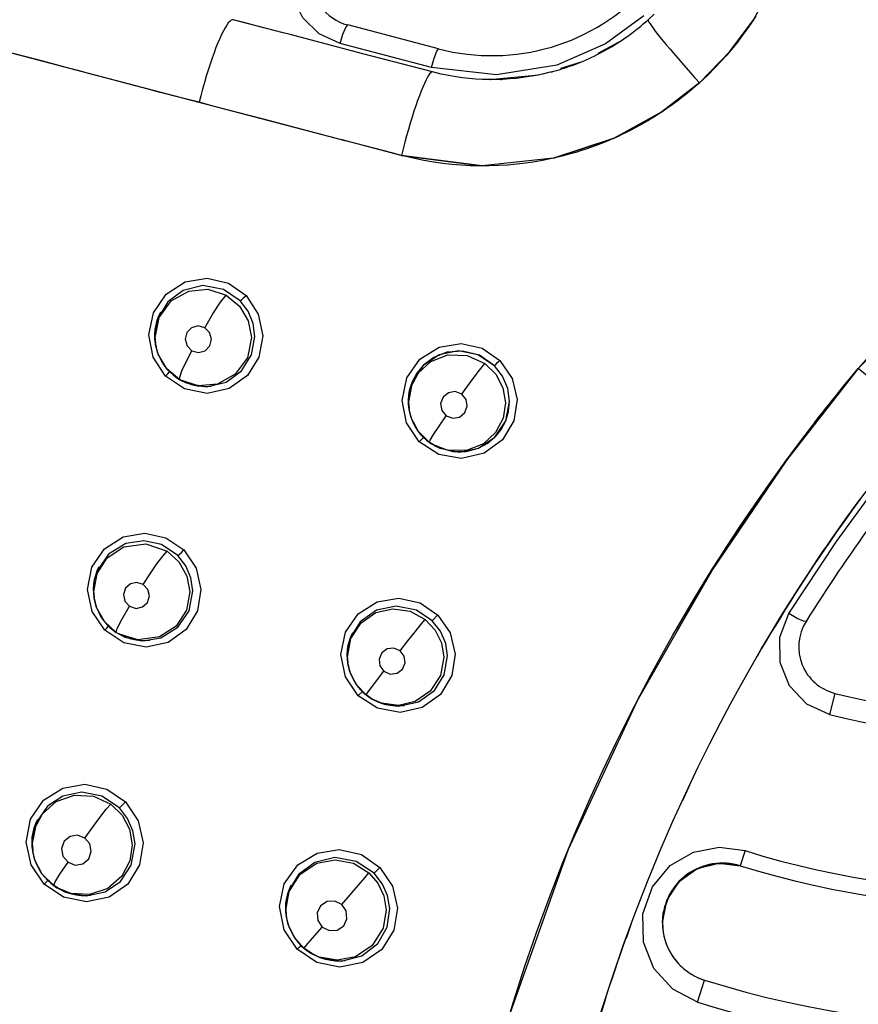
# Model space of a CAD drawing. Units: inches. Extents: x 0.4 to 16.6, y 0.6 to 10.4.
# Drawn here: x 8.2 to 8.4, y 9.3 to 9.5 of the extents above; entities that cross this region are included whole.
import ezdxf

# ---------------------------------------------------------------- set-up
doc = ezdxf.new("R2010")
doc.units = ezdxf.units.IN
doc.header["$LTSCALE"] = 0.935
doc.header["$MEASUREMENT"] = 0
doc.layers.get('0').update_dxf_attribs({"linetype": 'CONTINUOUS'})
doc.layers.add('AXIS', color=7, linetype='CONTINUOUS')

msp = doc.modelspace()

# ---------------------------------------------------------------- linework, layer by layer
at = {"color": 7, "linetype": 'CONTINUOUS'}
for p, q in [((8.3733932148, 9.4564137237), (8.3779415348, 9.4645500365)), ((8.2670564002, 9.4558519618), (8.2648846124, 9.4564177086)), ((8.2752479299, 9.453699211), (8.2648846117, 9.4564177087)), ((8.3526781007, 9.4576013288), (8.3514163905, 9.456417705)), ((8.3733955576, 9.4564177087), (8.3684536859, 9.4497880319)), ((8.2707177048, 9.454892266), (8.2670564002, 9.4558519618)), ((8.3076901282, 9.4503469482), (8.2887385457, 9.4553239902)), ((8.3062162182, 9.4464399982), (8.2871919151, 9.4514361376)), ((8.3409948572, 9.4494578924), (8.3452575698, 9.4517101415)), ((8.3425884603, 9.4501077168), (8.3425305545, 9.4500751061)), ((8.2243802324, 9.4479406207), (8.2189523123, 9.4493764423)), ((8.3064201002, 9.4455109347), (8.2918778321, 9.4493300079)), ((8.3684536859, 9.4497880319), (8.3622031884, 9.4433173798)), ((8.3198024982, 9.4448879629), (8.3062162182, 9.4464399982)), ((8.3332046794, 9.4463269338), (8.3377146147, 9.447725892)), ((8.3064175161, 9.4455106991), (8.306253945, 9.4454934446)), ((8.3183569517, 9.4439483929), (8.3286244619, 9.4449160151)), ((8.3638494751, 9.4448673628), (8.3621279024, 9.4432516185)), ((8.3543054848, 9.4371768657), (8.362202259, 9.4433193491)), ((8.2863925719, 9.4316541019), (8.2577476714, 9.439175366)), ((8.2599249034, 9.438610052), (8.257748147, 9.439177178)), ((8.2636054931, 9.4376452212), (8.2599249034, 9.438610052)), ((8.3443333811, 9.4316991117), (8.3543054848, 9.4371768657)), ((8.3443322743, 9.4316985428), (8.3316515929, 9.4275169225)), ((8.3316531777, 9.4275174832), (8.3443332019, 9.4316990526)), ((8.2998716106, 9.4281128806), (8.2872966722, 9.4314152059)), ((8.296076975, 9.4290990435), (8.2928712713, 9.4299412454)), ((8.3167796942, 9.4259032575), (8.2998716106, 9.4281128806)), ((8.2999338289, 9.4281057416), (8.3167818233, 9.425903706)), ((8.3316531777, 9.4275174832), (8.3167796942, 9.4259032575)), ((8.3316663956, 9.4275218421), (8.3316403863, 9.4275160951)), ((8.2512010965, 9.3975474627), (8.24916933, 9.3941806642)), ((8.24916933, 9.3941806642), (8.2485144272, 9.3903463107)), ((8.248514427, 9.3903463108), (8.2486385348, 9.3888713896)), ((8.2486386507, 9.388870305), (8.2485336954, 9.389843393)), ((8.2486688228, 9.3886751249), (8.2485501032, 9.3900888749)), ((8.2486688302, 9.388675077), (8.2486385711, 9.3888711542)), ((8.2486695786, 9.3886702352), (8.2486688228, 9.3886751249)), ((8.3038151115, 9.3856053715), (8.3078482695, 9.3881216666)), ((8.3078292772, 9.3865017161), (8.304426565, 9.3841891314)), ((8.3118636126, 9.3873217865), (8.3078292772, 9.3865017161)), ((8.3126922559, 9.3872914295), (8.3094246162, 9.3870269121)), ((8.3159185615, 9.3865228981), (8.3118636126, 9.3873217865)), ((8.3162213331, 9.3863923482), (8.3126922559, 9.3872914295)), ((8.3193618413, 9.3842296701), (8.3159185615, 9.3865228981)), ((8.3193618452, 9.3842296661), (8.3162213331, 9.3863923482)), ((8.3045633941, 9.3843265861), (8.3031309073, 9.3825748785)), ((8.304426565, 9.3841891314), (8.3021767579, 9.3807331159)), ((8.3031309073, 9.3825748785), (8.3021844067, 9.3807524429)), ((8.3803457225, 9.3646080507), (8.395265139, 9.3836659508)), ((8.393622299, 9.3816776155), (8.3952485079, 9.3836470854)), ((8.2537274369, 9.3813093343), (8.2537258264, 9.3813102558)), ((8.2537282235, 9.3813088843), (8.2538791944, 9.3812225188)), ((8.2575766293, 9.38003935), (8.2537282531, 9.3813088675)), ((8.2538605025, 9.3812332362), (8.2550258275, 9.3806562755)), ((8.2545848539, 9.3808532925), (8.2538628956, 9.3812377304)), ((8.2550258275, 9.3806562755), (8.2592914211, 9.3798473486)), ((8.3021767579, 9.3807331159), (8.3014309397, 9.376680154)), ((8.3021844067, 9.3807524429), (8.3016060138, 9.3787552771)), ((8.3016060138, 9.3787552771), (8.3014309394, 9.376679833)), ((8.301460222, 9.3764685334), (8.3019487227, 9.379728693)), ((8.3014309395, 9.3766798333), (8.3015537052, 9.3752184205)), ((8.3015662763, 9.3751386495), (8.3014544983, 9.3761115422)), ((8.3015788766, 9.3750553104), (8.301460222, 9.3764685338)), ((8.3217234636, 9.3727344873), (8.3224951256, 9.3767636209)), ((8.3015788369, 9.3750555681), (8.3015537928, 9.3752178522)), ((8.3194629689, 9.3693044581), (8.3217234636, 9.3727344873)), ((8.3207576248, 9.370899089), (8.3217128275, 9.3727085415)), ((8.3057621861, 9.3682523063), (8.3057602076, 9.3682535016)), ((8.3066389664, 9.3676891414), (8.3057621893, 9.3682523038)), ((8.316038743, 9.3670043452), (8.3181041372, 9.3681489474)), ((8.3160609282, 9.3670166398), (8.3194629689, 9.3693044581)), ((8.3066414425, 9.3676877236), (8.3066389664, 9.3676891414)), ((8.3094678524, 9.3665887129), (8.3066414425, 9.3676877236)), ((8.3066436161, 9.3676864798), (8.3067867372, 9.367604605)), ((8.3066558097, 9.3677041503), (8.3067881605, 9.3676031565)), ((8.3067881605, 9.3676031565), (8.3067783721, 9.3676093904)), ((8.3067881605, 9.3676031565), (8.3079555655, 9.3670282086)), ((8.306791507, 9.3676075599), (8.3068212924, 9.3675849242)), ((8.3068212924, 9.3675849242), (8.3075596291, 9.367203654)), ((8.3075596291, 9.367203654), (8.3106514839, 9.3662990106)), ((8.3079555655, 9.3670282086), (8.3120002541, 9.3662081845)), ((8.3135346071, 9.3665148285), (8.3094678524, 9.3665887129)), ((8.3120002541, 9.3662081845), (8.316044965, 9.3670077933)), ((8.3795010399, 9.3634536605), (8.3803577698, 9.364625943)), ((8.3904398012, 9.3491025901), (8.390578752, 9.3493061966)), ((8.3896639213, 9.3479992493), (8.3905275111, 9.3492392113)), ((8.2388415253, 9.3448795109), (8.2365265267, 9.3414864598)), ((8.2365265267, 9.3414864598), (8.2357257846, 9.3373250045)), ((8.2357257846, 9.3373250045), (8.2358486856, 9.3358588721)), ((8.2358812107, 9.335648113), (8.23576311, 9.3370556695)), ((8.2358540468, 9.3358589122), (8.2357537684, 9.3366907975)), ((8.2358809545, 9.3356497731), (8.2358487775, 9.335858277)), ((8.2358816836, 9.3356450517), (8.2358812107, 9.335648113)), ((8.3063950427, 9.3310271157), (8.3075616237, 9.3322145427)), ((8.2913637232, 9.3307914124), (8.2892931632, 9.3274240706)), ((8.2409231797, 9.3283057154), (8.2404607748, 9.3285871824)), ((8.2409344469, 9.3282992681), (8.2409231797, 9.3283057154)), ((8.2409344469, 9.3282992681), (8.2411122592, 9.3281975456)), ((8.2418573776, 9.3278092823), (8.241016871, 9.3282521834)), ((8.2411157919, 9.3282000575), (8.2411393188, 9.3281821171)), ((8.2411393188, 9.3281821171), (8.2422828399, 9.3276205215)), ((8.2422828399, 9.3276205215), (8.246002186, 9.3268157297)), ((8.2892931632, 9.3274240706), (8.28864228, 9.3236586515)), ((8.2886422798, 9.3236586516), (8.2887625371, 9.3222144784)), ((8.2887706523, 9.3222058444), (8.2886728365, 9.3229914434)), ((8.2887910096, 9.3220299499), (8.288673185, 9.3234356431)), ((8.3739468279, 9.3232065983), (8.3741141728, 9.3235068533)), ((8.2887910096, 9.3220299499), (8.288763993, 9.3222050152)), ((8.2891629629, 9.3204570333), (8.2887911831, 9.3220288253)), ((8.2905052104, 9.3177421627), (8.2891629629, 9.3204570333)), ((8.2925808287, 9.3155338249), (8.2905052104, 9.3177421627)), ((8.2909590996, 9.3153818393), (8.2918000228, 9.316229708)), ((8.293843218, 9.3146806509), (8.2925808287, 9.3155338249)), ((8.2957689537, 9.3138284366), (8.2938433029, 9.3146806023)), ((8.2938459592, 9.3146790822), (8.2940200092, 9.3145795137)), ((8.2938568944, 9.3146984659), (8.2939836067, 9.3146020566)), ((8.2940208451, 9.3145784252), (8.2939929174, 9.3145961481)), ((8.2940005542, 9.3145913018), (8.2951509659, 9.314018412)), ((8.33478303, 9.2833685686), (8.3491680991, 9.3143985345)), ((8.3903885712, 9.3158601962), (8.3892655877, 9.3114285257)), ((8.2951509659, 9.314018412), (8.2993610962, 9.3131753374)), ((8.3586419038, 9.2935108538), (8.3601335075, 9.2967728479)), ((8.2260939734, 9.292322043), (8.2237906513, 9.2890175459)), ((8.2237906513, 9.2890175459), (8.2228975877, 9.2845891218)), ((8.2228975877, 9.284589122), (8.2230242914, 9.2830702095)), ((8.2230329319, 9.2830683526), (8.2229345531, 9.2838260859)), ((8.2230590908, 9.2828447122), (8.2229366796, 9.2843070397)), ((8.2230594745, 9.2828422241), (8.2230247417, 9.2830672893)), ((8.2230598266, 9.2828399442), (8.2230590908, 9.2828447122)), ((8.2235003448, 9.2810430944), (8.2230598266, 9.2828399442)), ((8.3222688628, 9.2480838231), (8.33478303, 9.2833685686)), ((8.3716414224, 9.2830469554), (8.3706524007, 9.2798929137)), ((8.2250335753, 9.2781135976), (8.2235003448, 9.2810430944)), ((8.3612232839, 9.2790959103), (8.3648460293, 9.2802934645)), ((8.3616574047, 9.2793073241), (8.3661386858, 9.280441874)), ((8.3661386858, 9.280441874), (8.3706524026, 9.2798929131)), ((8.2274118584, 9.2757704882), (8.2250335753, 9.2781135976)), ((8.2784954352, 9.2781000756), (8.2764735442, 9.2747533343)), ((8.3578638155, 9.2765894449), (8.3616574047, 9.2793073241)), ((8.3580997085, 9.2768305413), (8.3612232839, 9.2790959103)), ((8.2274118457, 9.2757704972), (8.2274094214, 9.2757720119)), ((8.2283213189, 9.2751863087), (8.2274118584, 9.2757704882)), ((8.3553107265, 9.2726163136), (8.3578638155, 9.2765894449)), ((8.3558069839, 9.2737025772), (8.3580997085, 9.2768305413)), ((8.2283230278, 9.2751853298), (8.2283213189, 9.2751863087)), ((8.2309632764, 9.2741143615), (8.2283230278, 9.2751853298)), ((8.2283270256, 9.2751830415), (8.2285414797, 9.275060359)), ((8.2293084284, 9.2746598289), (8.2284345917, 9.275121699)), ((8.2285239177, 9.2750744854), (8.2285452397, 9.2750582085)), ((8.2285452397, 9.2750582085), (8.2298935031, 9.2744036592)), ((8.2298935031, 9.2744036592), (8.2341896795, 9.2736078721)), ((8.2764735442, 9.2747533343), (8.2758144063, 9.2709204341)), ((8.3545840505, 9.2700340379), (8.3558069839, 9.2737025772)), ((8.3544122616, 9.267965445), (8.3553107265, 9.2726163136)), ((8.2758144062, 9.270920434), (8.2759405387, 9.269410259)), ((8.2759695747, 9.2692221059), (8.2758470321, 9.2706850085)), ((8.2759480585, 9.2694131867), (8.2758499711, 9.2701752797)), ((8.2759696725, 9.2692214721), (8.275940242, 9.2694121806)), ((8.2759715967, 9.2692090527), (8.2759695747, 9.2692221059)), ((8.2759703568, 9.2692168336), (8.2759990586, 9.2690409634)), ((8.2763430837, 9.2676282746), (8.2759715967, 9.2692090527)), ((8.3544122616, 9.2679655364), (8.3545840505, 9.2700340379)), ((8.2776481322, 9.2649150164), (8.2763430837, 9.2676282746)), ((8.3468872172, 9.264808129), (8.3477991916, 9.2674831916)), ((8.279555008, 9.2627561591), (8.2776481322, 9.2649150164)), ((8.2812346108, 9.2615651082), (8.279555008, 9.2627561591)), ((8.2810391435, 9.2616801597), (8.2812455342, 9.2615588481)), ((8.2812388086, 9.2615627028), (8.2812346108, 9.2615651082)), ((8.2827920287, 9.2608322928), (8.2812388086, 9.2615627028)), ((8.2812429736, 9.2615603188), (8.2814487166, 9.2614426199)), ((8.2822844535, 9.2610095204), (8.2813838311, 9.261479391)), ((8.2814334555, 9.261453501), (8.281444595, 9.2614449796)), ((8.281444595, 9.2614449796), (8.2828958061, 9.2607468024)), ((8.2828958061, 9.2607468024), (8.2874408938, 9.2599789158)), ((8.3617296888, 9.2514379244), (8.3631722142, 9.2560382117))]:
    msp.add_line(p, q, dxfattribs=at)
for points in [[(8.2871919151, 9.4514361376), (8.282802479, 9.4534462704), (8.2793539512, 9.4568209), (8.2772524789, 9.4611546373), (8.2767363205, 9.4659219496)], [(8.2577476714, 9.439175366), (8.2320883482, 9.4459114674), (8.1920908791, 9.4564177087)], [(8.2648832016, 9.4564180642), (8.2646607526, 9.4564145474), (8.2644112488, 9.4562991856), (8.2641362593, 9.4560727704), (8.2638374897, 9.4557366671), (8.2635167951, 9.4552928468), (8.2631763234, 9.4547441636), (8.2628184458, 9.4540943905), (8.2624456751, 9.453348126), (8.2620605969, 9.4525106473), (8.261665677, 9.4515874179), (8.2612633705, 9.4505842163), (8.2608561698, 9.4495072235), (8.2604466583, 9.4483631811), (8.2600376528, 9.4471598702), (8.2596320163, 9.4459056881), (8.259232584, 9.4446094483), (8.2588420567, 9.4432800233), (8.2584628776, 9.441925856), (8.2580973601, 9.4405554212), (8.257748147, 9.439177178)], [(8.3505528645, 9.4572455216), (8.3425353336, 9.4513861689), (8.3323485768, 9.4469421573), (8.3198024982, 9.4448879629)], [(8.3514163946, 9.4564177088), (8.3513992412, 9.4563245771), (8.3514594817, 9.4561472358), (8.3515967088, 9.4558867946), (8.3518100018, 9.4555449171), (8.352097932, 9.4551238083), (8.3524585703, 9.4546261991), (8.3528895046, 9.4540553291), (8.3533879089, 9.4534149509), (8.3539505513, 9.4527092909), (8.3545737828, 9.451943003), (8.3552535358, 9.4511211262), (8.3559853472, 9.4502490523), (8.35676441, 9.4493325033), (8.3575856127, 9.4483774954), (8.3584435772, 9.4473903005), (8.3593326866, 9.4463774029), (8.3602471212, 9.4453454563), (8.3611808963, 9.4443012409), (8.3621279024, 9.4432516185)], [(8.362202259, 9.4433193491), (8.3684554828, 9.4497870607), (8.3733932148, 9.4564137237)], [(8.3738619163, 9.4571322202), (8.372926797, 9.4557014054), (8.3719661056, 9.4543101973), (8.3709325806, 9.4528935321), (8.3698406287, 9.451478014), (8.3687518655, 9.4501412396)], [(8.2918778321, 9.4493300079), (8.2767196222, 9.4533113491), (8.2752479299, 9.453699211), (8.2707177048, 9.454892266)], [(8.287191905, 9.4514361372), (8.2877603716, 9.4533716419), (8.2883288734, 9.4548156467), (8.2887382797, 9.4553240136)], [(8.3062162084, 9.4464399973), (8.3067763705, 9.4483777652), (8.3073186691, 9.4498286161), (8.3076899224, 9.4503470476)], [(8.3687518655, 9.4501412396), (8.367683742, 9.4488947956), (8.3665752044, 9.4476628014), (8.3653228372, 9.4463395696), (8.3638494751, 9.4448673628)], [(8.2399970398, 9.4437858636), (8.234926503, 9.4451332808), (8.2327452162, 9.4457143551), (8.2307740732, 9.4462396443), (8.2243802324, 9.4479406207)], [(8.306253945, 9.4454934446), (8.3060621732, 9.4453644989), (8.3058434773, 9.4451245855), (8.3055993219, 9.444775204), (8.3053313494, 9.4443186203), (8.3050413682, 9.4437578501), (8.3047313395, 9.4430966372), (8.3044033478, 9.4423393882), (8.304059572, 9.4414910962), (8.3037022902, 9.4405573396), (8.3033338705, 9.4395442599), (8.3029567667, 9.4384585568), (8.3025734938, 9.4373074247), (8.3021866069, 9.4360984951), (8.30179868, 9.4348397694), (8.3014122903, 9.4335395686), (8.3010300044, 9.4322064869), (8.3006543612, 9.4308493357), (8.3002878557, 9.4294770855), (8.2999329223, 9.4280988065)], [(8.3186129569, 9.4439148817), (8.3182979761, 9.4439136705), (8.3168978026, 9.4439489472), (8.3154950481, 9.444024963), (8.3140967083, 9.4441411787), (8.3127100158, 9.444296373), (8.3113126752, 9.4444932304), (8.3098411012, 9.4447449074), (8.3082234439, 9.4450748812), (8.3064175282, 9.4455106957)], [(8.3311660596, 9.44550759), (8.3306911368, 9.445382339), (8.3294107099, 9.445079193), (8.3280288073, 9.4447923929), (8.326632525, 9.4445444292), (8.3252610765, 9.4443411944), (8.323893966, 9.4441779118), (8.3225077514, 9.4440520855), (8.3211046056, 9.4439652536), (8.3196989295, 9.4439190575), (8.3186627712, 9.4439150732)], [(8.257748147, 9.439177178), (8.2534778295, 9.4402630324), (8.2496061128, 9.4412621187), (8.2460961902, 9.4421777732), (8.2429064433, 9.4430165249), (8.2399970398, 9.4437858636)], [(8.3622031884, 9.4433173798), (8.3543031478, 9.4371787641), (8.3443332019, 9.4316990526)], [(8.3621279024, 9.4432516185), (8.3610931227, 9.4423304415), (8.360149347, 9.4415255196), (8.3592802013, 9.4408120782), (8.3584657945, 9.4401664235), (8.3576837618, 9.4395661952), (8.3569117295, 9.4389917513), (8.3561351949, 9.4384313132), (8.3553506744, 9.4378820432), (8.3545592908, 9.4373445101)], [(8.271197387, 9.4356455272), (8.2681909554, 9.4364375931), (8.2636054931, 9.4376452212)], [(8.2928712713, 9.4299412454), (8.2882174389, 9.4311716834), (8.271197387, 9.4356455272)], [(8.3545592908, 9.4373445101), (8.3537617785, 9.436818953), (8.352959245, 9.4363058411), (8.3521513716, 9.4358048171), (8.3513312673, 9.4353117652), (8.3504873512, 9.4348204015), (8.3496136807, 9.4343284503), (8.3487139531, 9.4338392481), (8.3477963314, 9.4333581501), (8.3468695992, 9.4328901893), (8.3459430434, 9.4324399703), (8.3450261899, 9.4320115253)], [(8.3450261899, 9.4320115253), (8.3441253719, 9.4316068187), (8.3432382433, 9.4312237484), (8.3423545295, 9.4308571923), (8.3414639838, 9.4305027064), (8.3405582974, 9.4301572455), (8.339622955, 9.4298161112), (8.3386317733, 9.42947164), (8.3375506684, 9.4291155354), (8.3363442362, 9.4287418722), (8.3349786652, 9.4283485404), (8.3334198651, 9.4279372485), (8.3316663956, 9.4275218421)], [(8.2999329224, 9.4280988065), (8.2979195805, 9.4286189234), (8.296076975, 9.4290990435)], [(8.3182461471, 9.425915091), (8.3163061363, 9.4259070876), (8.314367612, 9.4259553323), (8.3124287862, 9.4260597734), (8.3104990415, 9.4262195053), (8.3085875506, 9.4264327654), (8.306663765, 9.4267030773), (8.3046401689, 9.4270483332), (8.3024166922, 9.4275008196), (8.2999329224, 9.4280988065)], [(8.3316403863, 9.4275160951), (8.3297490626, 9.4271232325), (8.3278226982, 9.4267807575), (8.3259301804, 9.4264999209), (8.3240434043, 9.426274165), (8.3221294068, 9.4260999859), (8.3201904548, 9.4259795099), (8.3182461471, 9.425915091)], [(8.2507415307, 9.3820631573), (8.2481580301, 9.386008659), (8.2472627573, 9.3906601438), (8.2482107677, 9.3952849856), (8.2508757492, 9.3991801422), (8.254837735, 9.4017055083)], [(8.2663194493, 9.3977705977), (8.2628381932, 9.4001408475), (8.2585387544, 9.4009438549), (8.2544048765, 9.3999443294), (8.2512010965, 9.3975474627)], [(8.254837735, 9.4017055083), (8.259411782, 9.4024674122), (8.2638519119, 9.401436248), (8.267532767, 9.3988670691)], [(8.2485501032, 9.3900888748), (8.2493849901, 9.3942663948), (8.2519007222, 9.3977383182), (8.2555932149, 9.3998033391), (8.2595798878, 9.4001675124), (8.2634219092, 9.3989273206)], [(8.2589162821, 9.3921579484), (8.2606208991, 9.3950674638), (8.2622319621, 9.3974944159), (8.263421905, 9.3989273226)], [(8.2634219092, 9.3989273206), (8.2661804186, 9.3966612292), (8.2680026726, 9.393585551), (8.2686633736, 9.3900805271)], [(8.2663194497, 9.3977705977), (8.2666011015, 9.3979924711), (8.2670337818, 9.3983819027), (8.2675373477, 9.3988687327)], [(8.267532767, 9.3988670691), (8.2700877835, 9.3949914235), (8.2710106683, 9.3904811451), (8.2702189621, 9.3860314595), (8.2678211819, 9.3821812024)], [(8.2693623613, 9.3903098099), (8.2690063901, 9.3930292515), (8.2679688664, 9.3955731152), (8.2663194493, 9.3977705977)], [(8.395265139, 9.3836659508), (8.4037812798, 9.3921845253), (8.4125352671, 9.3983872131)], [(8.2485336954, 9.389843393), (8.2485182516, 9.3908235159), (8.2485928367, 9.3918005715), (8.248756526, 9.3927621117), (8.2490077355, 9.3937031657), (8.2493434948, 9.3946139307), (8.2497571387, 9.3954811396)], [(8.2589162786, 9.3921579458), (8.2575485471, 9.3925207378), (8.2561819076, 9.3921466629), (8.2551886607, 9.3911268733), (8.2548390224, 9.3897338967), (8.2552313498, 9.3883398914), (8.2562521557, 9.3873309904)], [(8.2562521557, 9.3873309904), (8.2576417125, 9.386968351), (8.2590174248, 9.3873607822), (8.2599970913, 9.3883936464), (8.260328899, 9.3897808906), (8.2599298695, 9.3911611352), (8.2589162786, 9.3921579458)], [(8.3952485079, 9.3836470854), (8.3968940748, 9.3855429153), (8.3983914713, 9.3871528101), (8.3998088056, 9.388585458), (8.401279898, 9.3899866742), (8.4028728485, 9.391413199)], [(8.2486687476, 9.3886748009), (8.2486889862, 9.3885488421), (8.2488857133, 9.38763131), (8.2491649638, 9.386735424), (8.2495239419, 9.3858700272), (8.2499585726, 9.3850432141), (8.2504678661, 9.3842574086), (8.2510429905, 9.3835239419), (8.2516773954, 9.382850719), (8.2523691933, 9.3822387236), (8.2531097407, 9.3816927523), (8.2537257931, 9.3813102752)], [(8.2537258264, 9.3813102558), (8.2510091851, 9.3835656199), (8.2492100413, 9.3866152138), (8.2486695786, 9.3886702352)], [(8.2686633736, 9.390080527), (8.2678130108, 9.3858991085), (8.2652826589, 9.3824358056), (8.2615789363, 9.3803848353), (8.2575766293, 9.38003935)], [(8.2592914211, 9.3798473486), (8.2634013185, 9.3808150922), (8.2666090774, 9.383172942), (8.2686647264, 9.386500894), (8.2693623614, 9.3903098099)], [(8.3078482695, 9.3881216666), (8.3124128757, 9.3888602086), (8.316827135, 9.3878535006), (8.320504294, 9.3853432024)], [(8.2537282236, 9.3813088846), (8.2537169542, 9.3818534802), (8.2541635199, 9.3831234284), (8.2550409322, 9.3850264926), (8.2562521452, 9.3873309938)], [(8.3019487227, 9.379728693), (8.3035224164, 9.3827335706), (8.3060899397, 9.385085755), (8.3096091818, 9.3864666209), (8.3136788169, 9.386379789), (8.3173811785, 9.3847030356)], [(8.3094246162, 9.3870269121), (8.3067171718, 9.3859536962), (8.3045633941, 9.3843265861)], [(8.3036733911, 9.3683638333), (8.3010303173, 9.3723100275), (8.3001064914, 9.3769915751), (8.3010740292, 9.3816651378), (8.3038151115, 9.3856053715)], [(8.3125199357, 9.3783043233), (8.3144739588, 9.3810057039), (8.3162114678, 9.3832950667), (8.3173811858, 9.3847030301)], [(8.3173811785, 9.3847030356), (8.319649287, 9.3824555612), (8.3211203643, 9.379626293), (8.3216543705, 9.3764877986)], [(8.3193618457, 9.3842296657), (8.3196164377, 9.3844662988), (8.3200218715, 9.384860991), (8.3205065957, 9.3853447527)], [(8.320504294, 9.3853432024), (8.3230777782, 9.3815612165), (8.3240647041, 9.377170091), (8.3233731837, 9.3727298001), (8.3210226406, 9.3687804777)], [(8.2678211819, 9.3821812024), (8.2640491851, 9.379479183), (8.2594246259, 9.3784567227), (8.2547181296, 9.3793666877), (8.2507415307, 9.3820631573)], [(8.2507472466, 9.3820655889), (8.2511871212, 9.3825212166), (8.2514852955, 9.3828629683), (8.2515538058, 9.3829818708)], [(8.3224951379, 9.3767635881), (8.3221196816, 9.379492424), (8.3210503774, 9.3820420288), (8.3193618452, 9.3842296661)], [(8.3952655522, 9.3836669325), (8.3803455507, 9.3646103361), (8.3646774557, 9.3415269407), (8.3574903306, 9.3289551896)], [(8.4091012128, 9.373621257), (8.4089035309, 9.3736553148), (8.4086187073, 9.3737639427), (8.408248469, 9.3739463428), (8.4077951435, 9.3742011918), (8.4072616403, 9.3745266486), (8.4066514346, 9.3749203818), (8.4059686078, 9.3753797756), (8.405217771, 9.3759019085), (8.4044039775, 9.3764834533), (8.4035326631, 9.3771206109), (8.402609617, 9.3778091227), (8.4016409761, 9.3785443808), (8.4006331866, 9.379321485), (8.3995929588, 9.3801352919), (8.3985272203, 9.3809804206), (8.3974430703, 9.3818512858), (8.3963477324, 9.3827421346), (8.3952485079, 9.3836470854)], [(8.2602359055, 9.3799177357), (8.2592729844, 9.3798496566), (8.25830589, 9.3798725122), (8.2573449387, 9.3799861153), (8.2564010797, 9.3801885828), (8.2554770711, 9.3804792624), (8.2545848539, 9.3808532925)], [(8.3019116574, 9.3799806339), (8.3022462001, 9.3808960345), (8.3026599797, 9.3817686906)], [(8.3803577698, 9.364625943), (8.3808903999, 9.3653509238), (8.381620517, 9.3663381588), (8.3824257147, 9.3674193062), (8.3832985297, 9.3685824552), (8.3841744795, 9.3697408291), (8.3849989999, 9.3708232083), (8.3857654492, 9.3718225897), (8.3864913969, 9.3727631823), (8.3871954522, 9.3736697243), (8.3878919242, 9.3745608467), (8.3885900848, 9.375448352), (8.3892934321, 9.3763364747), (8.3900011764, 9.3772239697), (8.3907110192, 9.3781077725), (8.3914220675, 9.3789870198), (8.392138492, 9.379867564), (8.3928690021, 9.380760711), (8.393622299, 9.3816776155)], [(8.3014544983, 9.3761115422), (8.3014331561, 9.3770924521), (8.3015028954, 9.3780712893)], [(8.3015028954, 9.3780712893), (8.301662905, 9.3790357238), (8.3019116574, 9.3799806339)], [(8.3125199316, 9.3783043232), (8.3111814411, 9.3788132759), (8.3097651015, 9.3785900893), (8.308647414, 9.3776805822), (8.3081380827, 9.3763243107), (8.3083807587, 9.3748864234), (8.3093029385, 9.3737661733)], [(8.3093029385, 9.3737661733), (8.3106659865, 9.3732547316), (8.3121004803, 9.3734998657), (8.3132069482, 9.3744346168), (8.3136884935, 9.3757879046), (8.3134327117, 9.3772042982), (8.3125199316, 9.3783043232)], [(8.3216543704, 9.3764877981), (8.32117055, 9.3732643526), (8.3196090115, 9.3702657288), (8.3170512465, 9.3679076166), (8.3135346071, 9.3665148285)], [(8.3217128275, 9.3727085415), (8.3223041727, 9.374695699), (8.3224951378, 9.3767635878)], [(8.3015787567, 9.3750560323), (8.3015989681, 9.3749302345), (8.3017924296, 9.3740243547), (8.3020654761, 9.3731427366), (8.3024152406, 9.3722912882), (8.3028415018, 9.371471729), (8.3033361711, 9.3706969397), (8.3038947426, 9.369973934), (8.304515015, 9.3693044972), (8.3051892521, 9.3686939859), (8.3057602076, 9.3682535016)], [(8.3057621893, 9.3682523038), (8.3034831186, 9.3704961354), (8.3020019897, 9.3733260505), (8.3015790043, 9.3750544837)], [(8.3057602057, 9.368253503), (8.3059341415, 9.3686933126), (8.3066288729, 9.3698372576), (8.3077982954, 9.3716006216), (8.3093029382, 9.3737661744)], [(8.3807949683, 9.3324918248), (8.3907378615, 9.3475686867), (8.4005458793, 9.3609932489), (8.4099169945, 9.37270237)], [(8.3181041372, 9.3681489474), (8.3197096871, 9.3695629976), (8.3207576248, 9.370899089)], [(8.3210226406, 9.3687804777), (8.3172088043, 9.3659535032), (8.3125128359, 9.3648437525), (8.307728962, 9.365695623), (8.3036733911, 9.3683638333)], [(8.3036765552, 9.3683661063), (8.3041314099, 9.3688310946), (8.3044531694, 9.3691718049), (8.3045420547, 9.3692800132)], [(8.3057602057, 9.368253503), (8.3062341847, 9.367933779), (8.3066429912, 9.3676873517)], [(8.3106514839, 9.3662990106), (8.3134909459, 9.3663100697), (8.316038743, 9.3670043452)], [(8.3491680991, 9.3143985345), (8.3646762408, 9.3415242724), (8.3803457225, 9.3646080507)], [(8.3630618864, 9.3389276573), (8.3648125589, 9.3417427081), (8.366390298, 9.3442341493), (8.3678313738, 9.3464734126), (8.3691556322, 9.3485015122), (8.3703760095, 9.3503460953), (8.3715058542, 9.3520334995), (8.3725577128, 9.3535872815), (8.3735368512, 9.355019112), (8.3744401141, 9.3563278161), (8.3752658337, 9.35751414), (8.3760238927, 9.3585949603), (8.3767348419, 9.3596014954), (8.3774235548, 9.3605700545), (8.3781104327, 9.3615297358), (8.3788039197, 9.3624923391), (8.3795010399, 9.3634536605)], [(8.3905275111, 9.3492392113), (8.3911510296, 9.3501283391), (8.3918180741, 9.3510728503), (8.39246371, 9.3519809571), (8.3931072265, 9.3528801854), (8.3937568235, 9.3537820012), (8.3944099066, 9.3546827344), (8.3950598779, 9.3555733413), (8.3957112332, 9.3564600656)], [(8.2418999761, 9.3485400419), (8.2464042674, 9.3493102316), (8.2508299366, 9.348316956), (8.25454529, 9.3457774275)], [(8.2380639101, 9.3290335466), (8.2354403113, 9.3329394445), (8.2344909063, 9.337558867), (8.2353833056, 9.3421582827), (8.2379986085, 9.3460345785), (8.2418999761, 9.3485400419)], [(8.2533167063, 9.344605645), (8.2499093456, 9.3468995318), (8.2461916309, 9.3477102804), (8.2424394694, 9.3471174515), (8.2388415253, 9.3448795109)], [(8.3729143533, 9.3214311696), (8.3750893205, 9.3251869328), (8.3771387199, 9.3286331215), (8.3789849676, 9.3316648312), (8.3806284099, 9.3343081776), (8.3821091979, 9.3366471072), (8.3834615675, 9.3387490235), (8.3847043029, 9.3406526901), (8.3858495461, 9.3423840695), (8.3869098053, 9.3439678606), (8.3878968865, 9.3454262283), (8.3888158752, 9.3467703396), (8.3896639213, 9.3479992493)], [(8.2357631103, 9.3370556695), (8.2364556188, 9.3408721218), (8.2385858385, 9.3441667155), (8.24204927, 9.3464509662), (8.2465990667, 9.3470688668), (8.2510568884, 9.3455173438)], [(8.246086934, 9.3385931816), (8.2475253177, 9.3408248786), (8.2489278061, 9.3428603329), (8.2501692551, 9.344514022), (8.2510569003, 9.3455173365)], [(8.2510568884, 9.3455173438), (8.253548788, 9.3432696167), (8.2551858411, 9.340336234), (8.2557873747, 9.3370405024)], [(8.2533167057, 9.3446056452), (8.2535963971, 9.3448505816), (8.2540368149, 9.3452694702), (8.2545512877, 9.3457812982)], [(8.25454529, 9.3457774275), (8.2571259223, 9.3419728995), (8.2581133337, 9.3375211717), (8.2573912488, 9.3330764533), (8.2550213653, 9.3291988631)], [(8.2564502517, 9.33725794), (8.2560509893, 9.3399416837), (8.2549823233, 9.3424481511), (8.2533167063, 9.344605645)], [(8.2357537684, 9.3366907975), (8.2357266491, 9.3376643934), (8.2357896013, 9.338635338), (8.2359419157, 9.3395913515), (8.2361821734, 9.3405274187), (8.2365075064, 9.3414335567), (8.2369115516, 9.3422965354)], [(8.2557873749, 9.3370405024), (8.2550923725, 9.3332038122), (8.2529547474, 9.3299061695), (8.2494864196, 9.3276266664), (8.2449314823, 9.3270167468), (8.2409344469, 9.3282992681)], [(8.2460869307, 9.3385931834), (8.2447577395, 9.3390266636), (8.2433975651, 9.3387386091), (8.2423724511, 9.3377973344), (8.2419625732, 9.3364540771), (8.2422819289, 9.3350685), (8.2432367965, 9.3340235971)], [(8.2432367965, 9.3340235971), (8.2445817282, 9.3335892867), (8.2459517874, 9.3338915377), (8.2469683254, 9.3348469362), (8.2473618708, 9.3361870094), (8.2470356865, 9.3375597637), (8.2460869307, 9.3385931834)], [(8.246002186, 9.3268157297), (8.2497511258, 9.3274139513), (8.253340632, 9.3296514547), (8.2556661595, 9.3330775109), (8.2564502519, 9.3372579401)], [(8.3473824066, 9.3109123811), (8.3497346506, 9.3154848883), (8.3519799695, 9.3197142188), (8.3542558487, 9.3238755899), (8.3565910754, 9.3280227671), (8.3589109079, 9.3320273248), (8.3610951711, 9.3356990978), (8.3630618864, 9.3389276573)], [(8.2358809123, 9.3356497666), (8.2359182529, 9.3354245101), (8.2361297956, 9.3344876384), (8.2364269762, 9.3335772662), (8.2368068547, 9.3327003522), (8.2372706528, 9.3318561328), (8.2378134924, 9.3310553915), (8.2384277043, 9.330311056), (8.2391076243, 9.3296303025), (8.2398413471, 9.3290206016), (8.2404607748, 9.3285871824)], [(8.2404628013, 9.3285859401), (8.237984082, 9.330836273), (8.2363578769, 9.3337667712), (8.2358816836, 9.3356450517)], [(8.290957901, 9.3324804853), (8.2948886936, 9.3349492389), (8.299391037, 9.3357041088), (8.3038271117, 9.3347239777), (8.3075581382, 9.332210888)], [(8.2404607665, 9.3285871877), (8.2406369001, 9.3293636932), (8.2416122474, 9.3312836318), (8.243236803, 9.3340235929)], [(8.2886731852, 9.323435643), (8.2893779139, 9.3272825299), (8.2915261917, 9.3305799476), (8.2946380105, 9.3327097613), (8.2981445807, 9.3335128094), (8.3017457977, 9.3330101696), (8.3049345536, 9.3312743746)], [(8.3063950422, 9.3310271161), (8.3031273225, 9.3332236995), (8.298838701, 9.3340882507), (8.2947631045, 9.3332139244), (8.2913637232, 9.3307914124)], [(8.2909545787, 9.3153771176), (8.2882880385, 9.319302086), (8.2873346838, 9.3239598029), (8.2882719829, 9.3286004307), (8.290957901, 9.3324804853)], [(8.2996670827, 9.3247387891), (8.3012903745, 9.3267943854), (8.3028091107, 9.3286935704), (8.3040898675, 9.3302688244), (8.3049345616, 9.3312743683)], [(8.3049345536, 9.3312743746), (8.306971263, 9.3290799724), (8.3082906436, 9.3263931659), (8.3087779483, 9.3234476359)], [(8.309581969, 9.3237113719), (8.309194027, 9.3262951481), (8.3081281014, 9.3288038985), (8.3063950422, 9.3310271161)], [(8.3075581382, 9.332210888), (8.3101468372, 9.3284664498), (8.3111687639, 9.3240635963), (8.3104803485, 9.3195979937)], [(8.38926559, 9.3114285342), (8.3845356797, 9.3136255824), (8.380923895, 9.3174088981), (8.3789382942, 9.3222888551), (8.3788963241, 9.327595122), (8.3807949683, 9.3324918248)], [(8.3843612542, 9.3308478932), (8.383814388, 9.3309085561), (8.3825346419, 9.3314934028), (8.3807949647, 9.3324918152)], [(8.2550213653, 9.3291988631), (8.2512566989, 9.3264984981), (8.2466721604, 9.3254966309), (8.2420159357, 9.3263938866), (8.2380639101, 9.3290335466)], [(8.2380712275, 9.3290385019), (8.2384903579, 9.3294740237), (8.2387763313, 9.329790772), (8.2388464923, 9.3298917546)], [(8.2474367051, 9.3268791623), (8.246487087, 9.326816005), (8.2455329076, 9.3268415308), (8.2445848745, 9.3269554771), (8.2436528384, 9.3271559123), (8.2427395006, 9.3274422567), (8.2418573776, 9.3278092823)], [(8.2886728365, 9.3229914434), (8.2886426504, 9.3239625814), (8.2887029028, 9.3249315094), (8.2888528589, 9.3258858618), (8.2890910115, 9.3268207256), (8.2894145342, 9.327726369), (8.289816924, 9.328589515)], [(8.2996670809, 9.3247387907), (8.2983662991, 9.3253063573), (8.296964008, 9.3251567505), (8.295830544, 9.3243232042), (8.2952739234, 9.3230226659), (8.2954517022, 9.3216034943), (8.29631088, 9.3204597625)], [(8.29631088, 9.3204597625), (8.2976260301, 9.3198899823), (8.2990420311, 9.3200528607), (8.3001717021, 9.3209064216), (8.3007084779, 9.3222089286), (8.3005192546, 9.3236120395), (8.2996670809, 9.3247387907)], [(8.3087779485, 9.3234476358), (8.3080841914, 9.3196037547), (8.3059471871, 9.3163015168), (8.3028493049, 9.3141649563), (8.2993621098, 9.3133490933), (8.2957689537, 9.3138284366)], [(8.2993610962, 9.3131753374), (8.3035335051, 9.314081519), (8.3068374564, 9.3164467027), (8.3089024135, 9.3197601706), (8.3095819692, 9.3237113718)], [(8.2887913648, 9.3220276941), (8.2888274087, 9.3218098182), (8.2890380229, 9.3208746528), (8.2893350318, 9.3199635425), (8.2897162445, 9.3190834253), (8.290179388, 9.3182391262), (8.2907195079, 9.3174421146), (8.2913306414, 9.3167018717), (8.2920019785, 9.3160265552), (8.2925796705, 9.315534303)], [(8.3592561771, 9.2950434457), (8.3618627695, 9.3005122612), (8.3642827322, 9.3053875494), (8.3664891041, 9.3096778922), (8.3685938526, 9.3136436913), (8.3707261675, 9.3175438187), (8.3729143533, 9.3214311696)], [(8.3104803485, 9.3195979937), (8.3080920864, 9.3156543785), (8.3042868262, 9.312912547), (8.2996621906, 9.3118809525), (8.2949542951, 9.3127525192), (8.2909545787, 9.3153771176)], [(8.2925796705, 9.315534303), (8.2930013537, 9.3161569109), (8.2943185055, 9.3178976341), (8.2963108792, 9.320459763)], [(8.2925796707, 9.315534303), (8.2931295351, 9.3151293977), (8.2938493316, 9.3146775597)], [(8.3005693181, 9.3132584809), (8.299602985, 9.3131827724), (8.2986312371, 9.3131971887), (8.297664471, 9.3133016153), (8.2967135712, 9.3134942703), (8.2957812983, 9.3137745403), (8.2948798157, 9.3141376715), (8.2940208451, 9.3145784252)], [(8.3335154729, 9.2802395277), (8.3363341605, 9.2870891251), (8.3391736576, 9.2936343081), (8.3420223819, 9.2998859476), (8.3448025018, 9.3057166842), (8.3473824066, 9.3109123811)], [(8.2252808311, 9.29356157), (8.2292844464, 9.2961083543), (8.2339170432, 9.2968810856), (8.2384978002, 9.2958424267), (8.242357552, 9.2932057601)], [(8.2229366795, 9.2843070396), (8.2234275465, 9.287624454), (8.2250559114, 9.2907464634), (8.2279480505, 9.2933128092), (8.231743737, 9.2946370347), (8.2357266694, 9.2944140395), (8.2393035285, 9.2927470017)], [(8.2411055311, 9.2919698603), (8.2374714233, 9.2943907579), (8.2332597906, 9.2952152163), (8.2292976193, 9.2944169617), (8.2260939734, 9.292322043)], [(8.3462296946, 9.2632287804), (8.3486972977, 9.2699705233), (8.3512834901, 9.2766239836), (8.3539250427, 9.2830454891), (8.3565861619, 9.2891817942), (8.3592561771, 9.2950434457)], [(8.2254068207, 9.2760438008), (8.2226801474, 9.2800770532), (8.2216794459, 9.2848444511), (8.2225887688, 9.2895863868), (8.2252808311, 9.29356157)], [(8.2339080893, 9.2856793138), (8.2354950291, 9.2879089502), (8.2370351829, 9.2899807927), (8.2383798196, 9.2916918948), (8.2393035543, 9.2927469834)], [(8.2393035285, 9.2927470017), (8.2416637658, 9.2904225901), (8.2431932194, 9.2875177331), (8.2437680629, 9.2842814907)], [(8.2411055312, 9.2919698602), (8.2413841361, 9.292236823), (8.2418354003, 9.2926818019), (8.2423579894, 9.2932053234)], [(8.2443967344, 9.2844877083), (8.2439498551, 9.2872079285), (8.2428270288, 9.2897659296), (8.2411055311, 9.2919698603)], [(8.242357552, 9.2932057601), (8.245033827, 9.2892898162), (8.2460781759, 9.2846988023), (8.2453427739, 9.2800917527)], [(8.2229345531, 9.2838260859), (8.2228971736, 9.2848277646), (8.2229524321, 9.2858274504), (8.2230999154, 9.2868124444), (8.2233381885, 9.2877770914), (8.2236647599, 9.2887115964), (8.2240730696, 9.2896021842)], [(8.2339080804, 9.2856793181), (8.2324021449, 9.2862574135), (8.2308250037, 9.2860138201), (8.229595834, 9.2850018145), (8.2290532767, 9.2834880749), (8.2293500024, 9.2818812223), (8.2303948123, 9.2806272652)], [(8.2303948123, 9.2806272652), (8.2319155212, 9.2800475647), (8.2335047215, 9.2803048863), (8.2347278539, 9.2813347295), (8.2352518119, 9.282847714), (8.2349460836, 9.2844396365), (8.2339080804, 9.2856793181)], [(8.2437680627, 9.2842814905), (8.2432795862, 9.2809032583), (8.2416250855, 9.2777452284), (8.2386747376, 9.2751623199), (8.2349129227, 9.2738803557), (8.2309632764, 9.2741143615)], [(8.2341896795, 9.2736078721), (8.2381691046, 9.274474543), (8.2413418115, 9.2766321011), (8.2435920577, 9.2799935851), (8.2443967343, 9.284487708)], [(8.3617296909, 9.2514379304), (8.356577873, 9.254120318), (8.3526424124, 9.2584601841), (8.3504574797, 9.2639163845), (8.3503315541, 9.2698822001), (8.3523268631, 9.2755048733), (8.3560337424, 9.2799252637), (8.3608570765, 9.2827460428), (8.3662347175, 9.2837993285), (8.3716414251, 9.2830469636)], [(8.2230590942, 9.282844721), (8.2230881049, 9.28266649), (8.2232907747, 9.2817360649), (8.2235755049, 9.2808276453), (8.2239391404, 9.2799495797), (8.2243813062, 9.2791041692), (8.2248941428, 9.2783039542), (8.2254722263, 9.2775572352), (8.2261138789, 9.276865281), (8.2268111786, 9.2762337164), (8.2274094214, 9.2757720119)], [(8.2783083209, 9.2800677067), (8.2823500159, 9.2825431375), (8.2869951369, 9.2832708802), (8.2915931196, 9.2822080679), (8.2954595319, 9.2795566701)], [(8.2942630559, 9.2783188905), (8.2905161362, 9.2807883277), (8.2860596118, 9.2815827454), (8.2818557352, 9.2805871567), (8.2784954352, 9.2781000756)], [(8.2453427739, 9.2800917527), (8.2428741592, 9.2760853176), (8.2389752606, 9.2733426608), (8.2342554501, 9.2723623081), (8.2294695665, 9.273320576), (8.2254068207, 9.2760438008)], [(8.2274094176, 9.2757720146), (8.2276693441, 9.2764311457), (8.2287152846, 9.278138213), (8.2303948094, 9.2806272689)], [(8.278216491, 9.2624678938), (8.2754825253, 9.2665472851), (8.2745235077, 9.2713611715), (8.2755216521, 9.2761273931), (8.2783083209, 9.2800677067)], [(8.2758470322, 9.2706850085), (8.2765281734, 9.2745451208), (8.2788299065, 9.2781146664), (8.2822834696, 9.2804003237), (8.2861357167, 9.2811386763), (8.2899195903, 9.2804288948), (8.2931634068, 9.2784500712)], [(8.2942630562, 9.2783188907), (8.2945163139, 9.278598651), (8.294945151, 9.2790432795), (8.2954644517, 9.2795633347)], [(8.2954595319, 9.2795566701), (8.2981169723, 9.2756573493), (8.2991466058, 9.2710781478), (8.2983776655, 9.2664466944)], [(8.3211061888, 9.2441285628), (8.3233123296, 9.2514900514), (8.3256435278, 9.258738331), (8.3281220245, 9.2659489968), (8.3307555982, 9.2731417708), (8.3335154729, 9.2802395277)], [(8.3648460293, 9.2802934645), (8.3685718495, 9.2803546682), (8.3706524026, 9.2798929131)], [(8.2875131612, 9.2717937085), (8.2892765016, 9.2738326852), (8.2909209514, 9.2757561977), (8.2922923584, 9.2773846006), (8.2931633891, 9.2784500873)], [(8.2931634068, 9.2784500712), (8.2950298332, 9.2762862055), (8.2962774145, 9.2736486813), (8.2967652061, 9.2706907781)], [(8.2975348009, 9.2709432215), (8.2970554608, 9.2737134755), (8.2960079663, 9.2760749746), (8.2942630559, 9.2783188905)], [(8.2254160974, 9.27605214), (8.2258189612, 9.2764619696), (8.2260963269, 9.2767505347), (8.2261601553, 9.2768233672)], [(8.2274094176, 9.2757720146), (8.2280952103, 9.2753199872), (8.228327733, 9.2751831525)], [(8.2758499711, 9.2701752797), (8.2758141515, 9.2711674558), (8.2758699901, 9.2721575783), (8.276016953, 9.2731327486), (8.2762533239, 9.2740875054), (8.2765768429, 9.2750130692), (8.2769806492, 9.2758959122)], [(8.2351019497, 9.2736696196), (8.2341159651, 9.2736092359), (8.2331253477, 9.2736406992), (8.2321411835, 9.273763508), (8.2311735479, 9.2739755056), (8.2302249247, 9.2742761409), (8.2293084284, 9.2746598289)], [(8.2875131644, 9.2717937007), (8.2860436708, 9.2725177086), (8.2844258781, 9.2724267951), (8.2830859493, 9.2715416518), (8.2823821711, 9.2700871927), (8.2825175679, 9.2684516861), (8.2834511207, 9.2670929376)], [(8.2834511207, 9.2670929376), (8.2849330313, 9.2663663844), (8.2865641353, 9.2664684785), (8.2879035802, 9.26737418), (8.2885884018, 9.2688344772), (8.2884396588, 9.2704543123), (8.2875131644, 9.2717937007)], [(8.2967652062, 9.2706907782), (8.2961253445, 9.2668602314), (8.2938411031, 9.2632419849), (8.2903932338, 9.2609229061), (8.286558833, 9.2601597783), (8.2827920287, 9.2608322928)], [(8.2874408938, 9.2599789158), (8.2916990732, 9.2610643303), (8.2950394911, 9.2636592222), (8.2969849595, 9.2670893132), (8.2975348009, 9.2709432216)], [(8.2759990586, 9.2690409634), (8.2762009842, 9.2681155432), (8.2764836561, 9.2672130248), (8.2768468798, 9.2663357248), (8.277283858, 9.2654969811), (8.2777904663, 9.2647046261), (8.2783649431, 9.2639604487), (8.2790002063, 9.2632704773), (8.2795556991, 9.2627548842)], [(8.2983776655, 9.2664466944), (8.2958346146, 9.2624167582), (8.2918702042, 9.2596954545), (8.2871122117, 9.2587448577), (8.2822964759, 9.2597249833), (8.278216491, 9.2624678938)], [(8.2795556991, 9.2627548842), (8.2800478172, 9.2632504955), (8.2814193537, 9.2647762059), (8.2834511254, 9.2670929379)], [(8.2782226663, 9.2624760022), (8.2786483844, 9.2628881947), (8.278954329, 9.2631701208), (8.2790393994, 9.2632340994)], [(8.3379924232, 9.2367918422), (8.3396568137, 9.2427800423), (8.3417238307, 9.2496791494), (8.3439076791, 9.2564712417), (8.3462296946, 9.2632287804)], [(8.2795556985, 9.2627548847), (8.2802040009, 9.2622376687), (8.2810391435, 9.2616801597)], [(8.2882478454, 9.2600487918), (8.2872353813, 9.2599747021), (8.2862172708, 9.2599957433), (8.2852037597, 9.2601115981), (8.2842071189, 9.2603202823), (8.2832300469, 9.2606211249), (8.2822844535, 9.2610095204)]]:
    msp.add_lwpolyline(points, dxfattribs=at)
for centre, radius, start, end in [((8.4260057807, 9.4564177087), 0.4921259843, 0, 180), ((8.4260057807, 9.4564177085), 0.302659734, 110.0376424592, 195.4942782023), ((8.3188074867, 9.4926796287), 0.0437681565, 255.2853277683, 20.13842351), ((8.2912786022, 9.4649960177), 0.01, 176.3567980593, 255.2853277683), ((8.3188074867, 9.4926796287), 0.048768156, 299.1879467786, 311.9612688179), ((8.3188074867, 9.4926796287), 0.048768156, 292.8193362926, 299.1090124323), ((8.3188074867, 9.4926796287), 0.048768156, 284.6817740903, 290.1221288955), ((8.3188074867, 9.4926796287), 0.048768156, 290.1221288955, 292.8193362926), ((8.3188074867, 9.4926796287), 0.048768156, 269.7708206524, 269.8299687324), ((8.3188074867, 9.4926796287), 0.048768156, 272.2143605966, 272.4530806366), ((8.6856724027, 9.1428204377), 0.360165782, 140.1570488461, 145.0160976247), ((8.6856724027, 9.1428204377), 0.3551657815, 140.1384234875, 148.0345641063), ((8.6856724027, 9.1428204377), 0.360165782, 145.0160976247, 145.0317845643), ((8.6856724027, 9.1428204377), 0.360165782, 145.0335301249, 149.8811938983), ((8.3928449302, 9.3255538177), 0.01, 148.0345640931, 255.7805817486), ((8.4260057813, 9.4564177076), 0.1449999988, 255.7805814325, 295.3622277441), ((8.4260057798, 9.4564177116), 0.1495717426, 255.7805823357, 295.3622276598), ((8.6856724027, 9.1428204377), 0.360165782, 154.8970267698, 154.9273186461), ((8.4260057804, 9.4564177093), 0.1816945298, 252.5899925623, 291.4243567557), ((8.4260057813, 9.4564177083), 0.1849999996, 252.5899922163, 291.4243566689), ((8.3669123072, 9.2679655627), 0.0125, 72.5899924591, 180), ((8.6856724027, 9.1428204377), 0.360165782, 159.7400498722, 160.1740027615), ((8.3669123072, 9.2679655627), 0.0125, 180, 252.5899924357), ((8.6856724027, 9.1428204377), 0.360165782, 160.1740027615, 164.7864802011), ((8.4260057815, 9.4564177078), 0.2099999991, 252.5899921214, 291.4243566489), ((8.4260057804, 9.4564177097), 0.2148211568, 252.5899925329, 291.4243567233)]:
    msp.add_arc(centre, radius, start, end, dxfattribs=at)
at = {"layer": 'AXIS', "color": 7, "linetype": 'CONTINUOUS'}
for p, q in [((8.3611346101, 9.2790492646), (8.3629166925, 9.2796999004)), ((8.365515433, 9.2802840818), (8.3674293022, 9.2804487465)), ((8.3674293022, 9.2804487465), (8.3706524036, 9.2798929231)), ((8.3549014548, 9.2714042508), (8.3560084479, 9.2739247733)), ((8.3544123072, 9.2679652593), (8.3549014548, 9.2714042508))]:
    msp.add_line(p, q, dxfattribs=at)
msp.add_lwpolyline([(8.3562785959, 9.2745398755), (8.3584397019, 9.2771550068), (8.3611346101, 9.2790492646)], dxfattribs=at)
for centre, radius, start, end in [((8.4260057807, 9.4564177087), 0.3525, 123.6288347269, 180.5959646532), ((8.4260057807, 9.4564177087), 0.302659734, 110.0376371977, 195.4942348639), ((8.3669123072, 9.2679655627), 0.0125, 180.0013908591, 214.4140636433), ((8.3669123072, 9.2679655627), 0.0125, 217.3841038443, 233.1972142025), ((8.3669123072, 9.2679655627), 0.0125, 235.3684238052, 252.5899920694)]:
    msp.add_arc(centre, radius, start, end, dxfattribs=at)

doc.saveas('drawing.dxf')
